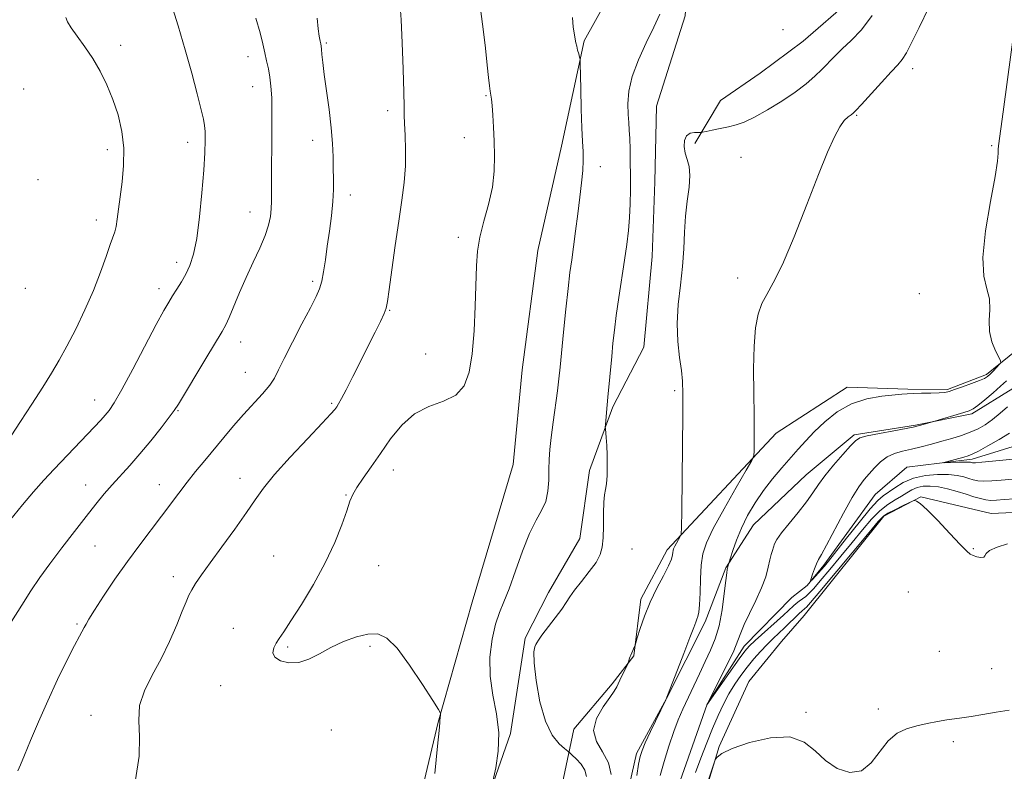
# Model space of a CAD drawing. Extents: x 2087300 to 2090200, y 357300 to 360200.
# Drawn here: x 2088120 to 2088389, y 359506 to 359711 of the extents above; entities that cross this region are included whole.
import ezdxf

# ---------------------------------------------------------------- set-up
doc = ezdxf.new("R2010")
doc.units = 0
doc.header["$MEASUREMENT"] = 0
doc.linetypes.add('rvrstm', pattern=[117.1, 50, -3.9, 0.5, -3.9, 0.5, -3.9, 0.5, -3.9, 50])
for name, color, linetype, lineweight in [('DTM HARD BREAKLINE', 7, 'Continuous', 0), ('DTM SPOT ELEVATION', 2, 'Continuous', 13), ('INDEX CONTOUR', 41, 'Continuous', 13), ('INTERMEDIATE CONTOUR', 44, 'Continuous', 0), ('STREAM - RIVER SINGLE LINE', 142, 'rvrstm', 0)]:
    doc.layers.add(name, color=color, linetype=linetype, lineweight=lineweight)

msp = doc.modelspace()

# ---------------------------------------------------------------- linework, layer by layer
at = {"layer": 'DTM HARD BREAKLINE'}
for points in [[(2088423.897, 359756.208, 1049.698), (2088386.584, 359747.97, 1052.522), (2088372.747, 359739.487, 1053.012), (2088346.676, 359716.274, 1055.316), (2088333.648, 359704.89, 1055.268), (2088321.911, 359696.19, 1055.489), (2088311.103, 359688.768, 1054.953), (2088304.074, 359677.039, 1053.674)], [(2088290.204, 359621.445, 1054.758), (2088292.502, 359646.138, 1054.984), (2088293.209, 359666.522, 1054.871), (2088293.671, 359687.232, 1054.758), (2088301.428, 359711.843, 1055.291), (2088302.484, 359726.715, 1055.986), (2088298.484, 359732.907, 1057.052), (2088288.01, 359730.384, 1057.439), (2088273.938, 359705.05, 1057.811), (2088267.702, 359676.305, 1058.877), (2088261.297, 359647.782, 1059.329), (2088256.967, 359615.219, 1059.491), (2088254.577, 359589.483, 1059.313), (2088243.326, 359551.917, 1059.297), (2088234.122, 359519.166, 1060.056), (2088225.191, 359481.629, 1060.88), (2088222.622, 359458.004, 1061.736), (2088208.037, 359410.017, 1063.254), (2088197.494, 359378.816, 1065.338), (2088189.772, 359345.605, 1066.824), (2088180.099, 359310.08, 1069.134)], [(2088320.145, 359573.016, 1049.127), (2088334.441, 359586.618, 1048.834), (2088347.598, 359597.539, 1048.283), (2088364.263, 359600.147, 1048.137), (2088379.681, 359603.255, 1047.699), (2088390.847, 359610.141, 1046.839), (2088399.21, 359620.417, 1046.027), (2088409.818, 359639.246, 1043.269), (2088414.415, 359647.472, 1041.5), (2088422.035, 359661.588, 1041.273), (2088431.137, 359675.404, 1041.176), (2088440.481, 359682.639, 1041.306), (2088448.622, 359682.539, 1041.322), (2088454.801, 359677.382, 1041.241), (2088458.372, 359666.612, 1040.884)], [(2088193.863, 359302.849, 1065.968), (2088204.739, 359330.334, 1062.689), (2088211.778, 359353.573, 1061.009), (2088214.295, 359370.415, 1060.557), (2088217.692, 359386.025, 1060.234), (2088228.832, 359414.831, 1058.731), (2088235.99, 359430.593, 1058.78), (2088236.573, 359447.52, 1058.731), (2088237.204, 359466.443, 1058.473), (2088243.799, 359487.404, 1058.166), (2088253.789, 359516.056, 1057.811), (2088257.859, 359542.028, 1056.26), (2088264.225, 359554.52, 1056.518), (2088272.687, 359569.249, 1056.874), (2088275.403, 359587.8, 1056.47), (2088281.703, 359605.131, 1055.775), (2088290.204, 359621.445, 1054.758)], [(2088391.742, 359620.573, 1049.694), (2088383.637, 359614.006, 1050.311), (2088373.022, 359609.938, 1050.214), (2088362.156, 359609.986, 1050.23), (2088345.65, 359610.542, 1050.554), (2088326.24, 359597.95, 1051.398), (2088296.528, 359566.155, 1054.4), (2088289.394, 359552.696, 1054.303), (2088287.435, 359537.259, 1053.929), (2088281.586, 359529.571, 1054.205), (2088271.051, 359517.281, 1054.286), (2088268.264, 359503.85, 1057.937), (2088265.073, 359490.718, 1058.327), (2088265.867, 359472.597, 1058.521), (2088266.628, 359459.148, 1058.294)], [(2088319.836, 359320.979, 1055.656), (2088332.348, 359327.027, 1055.737), (2088336.705, 359335.562, 1055.672), (2088333.963, 359350.301, 1055.461), (2088329.187, 359362.782, 1055.218), (2088320.33, 359377.82, 1054.764), (2088312.815, 359389.125, 1054.277), (2088311.818, 359405.516, 1053.839), (2088305.381, 359421.347, 1053.595), (2088301.863, 359437.322, 1053.255), (2088301.394, 359447.606, 1053.222), (2088302.084, 359475.519, 1052.33), (2088304.797, 359493.084, 1052.168), (2088310.721, 359512.523, 1051.957), (2088318.806, 359530.217, 1051.908), (2088327.746, 359541.165, 1051.47), (2088333.938, 359548.253, 1051.113), (2088355.63, 359575.346, 1050.237), (2088365.736, 359580.664, 1049.945), (2088378.388, 359577.639, 1049.604), (2088384.962, 359576.037, 1049.312), (2088398.884, 359576.72, 1049.425)], [(2088284.841, 359495.676, 1052.712), (2088288.142, 359510.628, 1052.333), (2088296.382, 359525.597, 1051.988), (2088306.956, 359546.537, 1051.643), (2088312.593, 359561.239, 1050.092), (2088320.145, 359573.016, 1049.127)]]:
    msp.add_polyline3d(points, dxfattribs=at)
at = {"layer": 'DTM SPOT ELEVATION'}
for p in [(2088328.15, 359708.09, 1055.38), (2088147.48, 359703.75, 1069.5), (2088203.56, 359704.41, 1063.8), (2088182.21, 359700.7, 1066.6), (2088363.54, 359697.42, 1051.465), (2088183.5, 359692.47, 1066.7), (2088121.04, 359691.88, 1071.3), (2088247.16, 359690.02, 1060.1), (2088220.31, 359685.93, 1062.4), (2088348.28, 359684.65, 1051.852), (2088165.72, 359677.33, 1068.5), (2088199.81, 359677.9, 1064.6), (2088241.24, 359678.63, 1060.5), (2088385.05, 359676.4, 1050.131), (2088143.89, 359675.28, 1070.5), (2088316.68, 359673.27, 1052.905), (2088278.31, 359670.71, 1057.39), (2088124.95, 359667.1, 1071.6), (2088210.09, 359662.97, 1063.5), (2088182.8, 359658.33, 1066.7), (2088140.82, 359656.18, 1070.5), (2088239.6, 359651.37, 1060.2), (2088162.77, 359644.56, 1068.5), (2088199.84, 359639.44, 1064.3), (2088315.76, 359640.35, 1052.379), (2088121.47, 359637.47, 1071.7), (2088157.91, 359637.44, 1068.5), (2088365.34, 359636.07, 1050.657), (2088220.9, 359631.45, 1061.9), (2088180.18, 359622.9, 1065.3), (2088230.71, 359619.6, 1060.5), (2088181.47, 359614.62, 1064.9), (2088298.62, 359609.62, 1054.24), (2088140.37, 359607.03, 1068.7), (2088163.1, 359604.14, 1065.9), (2088205.04, 359606.17, 1062.2), (2088221.83, 359587.96, 1059.4), (2088180.06, 359585.63, 1062.6), (2088137.93, 359583.87, 1066.7), (2088158.01, 359583.95, 1064.7), (2088208.95, 359581.09, 1060.1), (2088140.52, 359567.17, 1065.1), (2088286.96, 359566.37, 1054.978), (2088380.07, 359566.49, 1049.9), (2088189.21, 359564.52, 1060.9), (2088217.83, 359561.81, 1059.2), (2088161.87, 359558.84, 1062.5), (2088362.365, 359554.629, 1051.044), (2088135.55, 359545.89, 1064.2), (2088178.18, 359544.79, 1060.7), (2088193.07, 359539.67, 1059.8), (2088215.46, 359539.82, 1060.2), (2088370.8, 359538.52, 1051.4), (2088385.08, 359533.72, 1051.6), (2088174.8, 359529.12, 1060.5), (2088139.39, 359520.99, 1062.7), (2088334.443, 359521.794, 1051.887), (2088354.15, 359522.78, 1051.8), (2088204.96, 359517.03, 1060.6), (2088374.58, 359513.81, 1052.2)]:
    msp.add_point(p, dxfattribs=at)
at = {"layer": 'INDEX CONTOUR'}
for points in [[(2088117.637, 359597.291, 1070), (2088120.191, 359601.153, 1070), (2088123.259, 359605.8719, 1070), (2088126.223, 359610.503, 1070), (2088128.633, 359614.372, 1070), (2088130.701, 359617.888, 1070), (2088132.809, 359621.732, 1070), (2088135.222, 359626.393, 1070), (2088137.753, 359631.608, 1070), (2088140.098, 359636.922, 1070), (2088142.015, 359641.901, 1070), (2088143.494, 359646.19, 1070), (2088144.584, 359649.452, 1070), (2088145.86, 359652.923, 1070), (2088146.228, 359654.344, 1070), (2088146.539, 359656.36, 1070), (2088146.8741, 359659.079, 1070), (2088147.306, 359662.49, 1070), (2088147.853, 359666.542, 1070), (2088148.295, 359671.026, 1070), (2088148.353, 359675.692, 1070), (2088147.82, 359680.3199, 1070), (2088146.776, 359684.8, 1070), (2088145.371, 359689.051, 1070), (2088143.731, 359693.013, 1070), (2088141.889, 359696.705, 1070), (2088139.85, 359700.166, 1070), (2088137.67, 359703.398, 1070), (2088135.608, 359706.25, 1070), (2088133.973, 359708.5359, 1070), (2088132.9831, 359710.153, 1070), (2088132.5, 359711.355, 1070)], [(2088233.21, 359505.147, 1060), (2088233.912, 359512.582, 1060), (2088234.327, 359516.838, 1060), (2088234.5549, 359519.014, 1060), (2088234.54, 359519.444, 1060), (2088234.55, 359519.781, 1060), (2088234.6031, 359520.266, 1060), (2088234.746, 359521.236, 1060), (2088234.704, 359521.609, 1060), (2088234.149, 359522.6029, 1060), (2088232.606, 359525.069, 1060), (2088229.807, 359529.469, 1060), (2088226.309, 359534.708, 1060), (2088222.877, 359539.3, 1060), (2088220.065, 359542.086, 1060), (2088217.585, 359543.221, 1060), (2088214.939, 359543.186, 1060), (2088211.771, 359542.4129, 1060), (2088208.288, 359541.135, 1060), (2088204.839, 359539.535, 1060), (2088201.695, 359537.823, 1060), (2088198.806, 359536.3279, 1060), (2088196.047, 359535.407, 1060), (2088193.376, 359535.315, 1060), (2088191.08, 359535.9, 1060), (2088189.534, 359536.907, 1060), (2088188.99, 359538.109, 1060), (2088189.221, 359539.395, 1060), (2088189.877, 359540.679, 1060), (2088190.722, 359541.992, 1060), (2088191.967, 359543.823, 1060), (2088193.933, 359546.774, 1060), (2088196.7901, 359551.235, 1060), (2088200.105, 359556.732, 1060), (2088203.292, 359562.58, 1060), (2088205.874, 359568.144, 1060), (2088207.806, 359573.012, 1060), (2088209.15, 359576.825, 1060), (2088210.029, 359579.401, 1060), (2088210.802, 359581.281, 1060), (2088211.888, 359583.183, 1060), (2088213.602, 359585.686, 1060), (2088215.841, 359588.816, 1060), (2088218.399, 359592.456, 1060), (2088221.13, 359596.418, 1060), (2088224.145, 359600.212, 1060), (2088227.615, 359603.275, 1060), (2088231.58, 359605.262, 1060), (2088235.552, 359606.712, 1060), (2088238.908, 359608.384, 1060), (2088241.1859, 359610.936, 1060), (2088242.5591, 359614.632, 1060), (2088243.358, 359619.634, 1060), (2088243.869, 359625.908, 1060), (2088244.192, 359632.63, 1060), (2088244.524, 359643.621, 1060), (2088244.804, 359647.606, 1060), (2088245.439, 359651.469, 1060), (2088246.542, 359655.775, 1060), (2088247.8169, 359660.4, 1060), (2088248.865, 359665.049, 1060), (2088249.388, 359669.48, 1060), (2088249.488, 359673.674, 1060), (2088249.369, 359677.669, 1060), (2088249.201, 359681.446, 1060), (2088249.025, 359684.773, 1060), (2088248.847, 359687.364, 1060), (2088248.671, 359689.06, 1060), (2088248.492, 359690.211, 1060), (2088248.304, 359691.297, 1060), (2088248.093, 359692.775, 1060), (2088247.828, 359695.024, 1060), (2088247.472, 359698.398, 1060), (2088246.994, 359703.036, 1060), (2088246.401, 359708.209, 1060), (2088245.704, 359712.972, 1060)], [(2088294.648, 359504.631, 1050), (2088295.7089, 359508.464, 1050), (2088296.995, 359512.645, 1050), (2088298.332, 359516.574, 1050), (2088299.595, 359519.828, 1050), (2088300.847, 359522.6831, 1050), (2088305.349, 359532.375, 1050), (2088306.938, 359535.7309, 1050), (2088308.3899, 359538.771, 1050), (2088309.658, 359541.846, 1050), (2088310.71, 359545.44, 1050), (2088311.524, 359549.803, 1050), (2088312.121, 359554.242, 1050), (2088312.533, 359557.827, 1050), (2088312.794, 359559.889, 1050), (2088312.95, 359560.793, 1050), (2088313.14, 359561.505, 1050), (2088313.318, 359562.355, 1050), (2088313.456, 359562.824, 1050), (2088313.8, 359563.948, 1050), (2088314.452, 359566.012, 1050), (2088315.444, 359568.825, 1050), (2088316.79, 359572.081, 1050), (2088318.496, 359575.504, 1050), (2088320.522, 359578.958, 1050), (2088322.816, 359582.343, 1050), (2088325.307, 359585.562, 1050), (2088327.829, 359588.548, 1050), (2088332.295, 359593.6351, 1050), (2088334.358, 359595.926, 1050), (2088336.69, 359598.367, 1050), (2088339.5399, 359601.093, 1050), (2088342.922, 359603.773, 1050), (2088346.794, 359605.96, 1050), (2088351.017, 359607.329, 1050), (2088355.08, 359608.044, 1050), (2088360.524, 359608.606, 1050), (2088362.045, 359608.752, 1050), (2088363.684, 359608.844, 1050), (2088365.9649, 359608.897, 1050), (2088368.5161, 359608.939, 1050), (2088370.742, 359608.998, 1050), (2088372.251, 359609.114, 1050), (2088373.448, 359609.369, 1050), (2088374.94, 359609.855, 1050), (2088377.129, 359610.617, 1050), (2088379.606, 359611.505, 1050), (2088381.756, 359612.322, 1050), (2088383.135, 359612.9339, 1050), (2088383.973, 359613.468, 1050), (2088384.67, 359614.114, 1050), (2088385.523, 359614.99, 1050), (2088387.149, 359616.707, 1050), (2088387.526, 359617.186, 1050), (2088387.485, 359617.698, 1050), (2088386.994, 359618.68, 1050), (2088386.091, 359620.456, 1050), (2088385.113, 359622.89, 1050), (2088384.468, 359625.7301, 1050), (2088384.412, 359628.743, 1050), (2088384.586, 359631.759, 1050), (2088384.475, 359634.625, 1050), (2088383.765, 359637.38, 1050), (2088382.936, 359640.817, 1050), (2088382.671, 359645.9229, 1050), (2088383.425, 359653.1991, 1050), (2088384.759, 359661.207, 1050), (2088386.011, 359668.028, 1050), (2088386.675, 359672.228, 1050), (2088386.873, 359674.329, 1050), (2088386.884, 359675.335, 1050), (2088386.974, 359676.395, 1050), (2088388.24, 359685.646, 1050), (2088391.404, 359709.34, 1050)], [(2088389.418, 359567.838, 1050), (2088386.581, 359566.923, 1050), (2088384.499, 359565.994, 1050), (2088383.524, 359565.158, 1050), (2088383.208, 359564.507, 1050), (2088382.904, 359564.133, 1050), (2088382.128, 359564.091, 1050), (2088381.057, 359564.287, 1050), (2088380.031, 359564.589, 1050), (2088379.24, 359564.971, 1050), (2088378.26, 359565.822, 1050), (2088376.518, 359567.633, 1050), (2088373.679, 359570.651, 1050), (2088370.366, 359574.134, 1050), (2088367.437, 359577.093, 1050), (2088365.554, 359578.788, 1050), (2088364.566, 359579.4629, 1050), (2088364.122, 359579.612, 1050), (2088363.867, 359579.622, 1050), (2088363.433, 359579.46, 1050), (2088362.448, 359578.987, 1050), (2088360.701, 359578.13, 1050), (2088358.618, 359577.088, 1050), (2088356.788, 359576.125, 1050), (2088355.536, 359575.304, 1050), (2088354.139, 359573.873, 1050), (2088351.614, 359570.879, 1050), (2088338.165, 359554.817, 1050), (2088335.649, 359551.836, 1050), (2088334.526, 359550.543, 1050), (2088334.095, 359550.117, 1050), (2088333.27, 359549.447, 1050), (2088332.524, 359548.761, 1050), (2088328.581, 359544.85, 1050), (2088325.489, 359541.9309, 1050), (2088323.829, 359540.305, 1050), (2088322.054, 359538.4509, 1050), (2088320.217, 359536.397, 1050), (2088318.391, 359534.201, 1050), (2088316.637, 359531.906, 1050), (2088314.9701, 359529.486, 1050), (2088313.394, 359526.899, 1050), (2088311.901, 359524.0939, 1050), (2088310.434, 359520.979, 1050), (2088308.924, 359517.453, 1050), (2088307.334, 359513.49, 1050), (2088305.756, 359509.364, 1050), (2088304.309, 359505.4271, 1050)]]:
    msp.add_polyline3d(points, dxfattribs=at)
at = {"layer": 'INTERMEDIATE CONTOUR'}
for points in [[(2088117.16, 359574.082, 1068), (2088120.673, 359578.438, 1068), (2088123.72, 359582.022, 1068), (2088126.516, 359585.127, 1068), (2088129.376, 359588.19, 1068), (2088142.035, 359601.553, 1068), (2088143.233, 359602.866, 1068), (2088144.319, 359604.192, 1068), (2088145.686, 359606.255, 1068), (2088147.763, 359609.876, 1068), (2088150.78, 359615.481, 1068), (2088157.179, 359627.603, 1068), (2088159.233, 359631.408, 1068), (2088160.578, 359633.756, 1068), (2088161.66, 359635.481, 1068), (2088162.829, 359637.271, 1068), (2088164.071, 359639.244, 1068), (2088165.281, 359641.376, 1068), (2088166.372, 359643.74, 1068), (2088167.343, 359646.802, 1068), (2088168.215, 359651.128, 1068), (2088168.997, 359656.999, 1068), (2088169.654, 359663.564, 1068), (2088170.142, 359669.688, 1068), (2088170.429, 359674.466, 1068), (2088170.543, 359677.915, 1068), (2088170.527, 359680.279, 1068), (2088170.395, 359681.915, 1068), (2088170.056, 359683.612, 1068), (2088168.31, 359690.551, 1068), (2088166.86, 359696.148, 1068), (2088165.113, 359702.52, 1068), (2088163.169, 359709.095, 1068), (2088161.216, 359715.191, 1068)], [(2088151.496, 359503.451, 1062), (2088152.541, 359509.877, 1062), (2088152.659, 359515.181, 1062), (2088152.412, 359519.628, 1062), (2088152.645, 359523.68, 1062), (2088153.977, 359527.741, 1062), (2088156.118, 359531.964, 1062), (2088158.552, 359536.444, 1062), (2088160.829, 359541.164, 1062), (2088162.776, 359545.675, 1062), (2088164.2829, 359549.416, 1062), (2088165.309, 359552.008, 1062), (2088166.072, 359553.794, 1062), (2088166.853, 359555.296, 1062), (2088167.927, 359557.009, 1062), (2088169.53, 359559.323, 1062), (2088171.8909, 359562.596, 1062), (2088175.087, 359566.988, 1062), (2088178.599, 359571.845, 1062), (2088181.761, 359576.3121, 1062), (2088184.162, 359579.826, 1062), (2088186.429, 359582.987, 1062), (2088189.446, 359586.687, 1062), (2088193.751, 359591.478, 1062), (2088198.495, 359596.551, 1062), (2088202.48, 359600.756, 1062), (2088204.825, 359603.259, 1062), (2088205.904, 359604.483, 1062), (2088206.405, 359605.168, 1062), (2088206.931, 359605.995, 1062), (2088207.742, 359607.413, 1062), (2088209.015, 359609.8151, 1062), (2088210.841, 359613.4131, 1062), (2088216.902, 359625.578, 1062), (2088218.326, 359628.471, 1062), (2088219.321, 359630.596, 1062), (2088219.901, 359632.117, 1062), (2088220.283, 359633.948, 1062), (2088220.737, 359637.193, 1062), (2088221.463, 359642.561, 1062), (2088222.374, 359649.193, 1062), (2088223.317, 359655.835, 1062), (2088224.15, 359661.516, 1062), (2088224.784, 359666.388, 1062), (2088225.147, 359670.882, 1062), (2088225.203, 359675.285, 1062), (2088225.0729, 359679.305, 1062), (2088224.918, 359682.502, 1062), (2088224.855, 359684.744, 1062), (2088224.828, 359687.115, 1062), (2088224.739, 359691.005, 1062), (2088224.521, 359697.251, 1062), (2088224.23, 359704.471, 1062), (2088223.957, 359710.733, 1062), (2088223.76, 359714.594, 1062)], [(2088288.275, 359504.567, 1052), (2088288.765, 359507.664, 1052), (2088289.169, 359509.771, 1052), (2088289.69, 359511.451, 1052), (2088290.595, 359513.547, 1052), (2088292.0279, 359516.608, 1052), (2088296.173, 359525.281, 1052), (2088301.087, 359537.888, 1052), (2088302.759, 359542.231, 1052), (2088303.8, 359544.997, 1052), (2088304.342, 359546.472, 1052), (2088304.652, 359547.27, 1052), (2088304.943, 359547.985, 1052), (2088305.216, 359549.126, 1052), (2088305.417, 359551.182, 1052), (2088305.519, 359554.428, 1052), (2088305.609, 359558.296, 1052), (2088305.799, 359562.003, 1052), (2088306.242, 359565.053, 1052), (2088307.243, 359568.083, 1052), (2088309.145, 359572.017, 1052), (2088312.085, 359577.384, 1052), (2088315.374, 359583.142, 1052), (2088318.114, 359587.858, 1052), (2088319.64, 359590.528, 1052), (2088320.207, 359591.873, 1052), (2088320.3, 359593.049, 1052), (2088320.319, 359595.051, 1052), (2088320.32, 359598.253, 1052), (2088320.275, 359602.872, 1052), (2088320.179, 359608.914, 1052), (2088320.133, 359615.551, 1052), (2088320.265, 359621.743, 1052), (2088320.679, 359626.676, 1052), (2088321.39, 359630.436, 1052), (2088322.392, 359633.336, 1052), (2088323.709, 359635.835, 1052), (2088325.503, 359638.989, 1052), (2088327.9671, 359644, 1052), (2088331.1661, 359651.567, 1052), (2088334.652, 359660.361, 1052), (2088337.85, 359668.5491, 1052), (2088340.318, 359674.684, 1052), (2088342.161, 359678.868, 1052), (2088343.618, 359681.588, 1052), (2088344.8779, 359683.297, 1052), (2088345.931, 359684.294, 1052), (2088346.719, 359684.843, 1052), (2088347.278, 359685.251, 1052), (2088348.037, 359686, 1052), (2088349.521, 359687.616, 1052), (2088355.023, 359693.672, 1052), (2088357.697, 359696.575, 1052), (2088359.493, 359698.496, 1052), (2088360.697, 359699.958, 1052), (2088361.808, 359701.766, 1052), (2088363.266, 359704.605, 1052), (2088365.2661, 359708.675, 1052), (2088367.946, 359714.059, 1052)], [(2088249.081, 359503.388, 1058), (2088249.818, 359506.738, 1058), (2088250.499, 359511.2281, 1058), (2088250.664, 359516.27, 1058), (2088250.027, 359521.386, 1058), (2088249.023, 359526.515, 1058), (2088248.263, 359531.701, 1058), (2088248.217, 359536.9089, 1058), (2088248.7779, 359541.789, 1058), (2088249.698, 359545.9091, 1058), (2088250.779, 359549.067, 1058), (2088252.026, 359551.969, 1058), (2088253.494, 359555.547, 1058), (2088255.207, 359560.401, 1058), (2088257.075, 359565.795, 1058), (2088258.974, 359570.659, 1058), (2088260.775, 359574.22, 1058), (2088262.318, 359576.884, 1058), (2088263.435, 359579.354, 1058), (2088264.022, 359582.167, 1058), (2088264.234, 359585.188, 1058), (2088264.292, 359588.117, 1058), (2088264.384, 359590.7841, 1058), (2088264.587, 359593.533, 1058), (2088264.944, 359596.84, 1058), (2088265.4719, 359600.982, 1058), (2088266.608, 359609.526, 1058), (2088267, 359612.791, 1058), (2088267.33, 359615.953, 1058), (2088268.27, 359625.567, 1058), (2088268.902, 359631.801, 1058), (2088269.5141, 359637.493, 1058), (2088270.032, 359641.786, 1058), (2088270.503, 359645.244, 1058), (2088271.004, 359648.7899, 1058), (2088271.588, 359653.091, 1058), (2088272.203, 359657.816, 1058), (2088272.772, 359662.379, 1058), (2088273.226, 359666.3111, 1058), (2088273.533, 359669.603, 1058), (2088273.67, 359672.358, 1058), (2088273.633, 359674.786, 1058), (2088273.4789, 359677.507, 1058), (2088273.286, 359681.247, 1058), (2088273.117, 359686.382, 1058), (2088272.987, 359691.8901, 1058), (2088272.845, 359698.924, 1058), (2088272.7801, 359700.012, 1058), (2088272.648, 359700.596, 1058), (2088272.414, 359701.419, 1058), (2088272.13, 359702.466, 1058), (2088271.867, 359703.533, 1058), (2088271.6719, 359704.4909, 1058), (2088270.944, 359708.716, 1058), (2088270.702, 359711.42, 1058)], [(2088274.588, 359504.356, 1056), (2088274.115, 359506.094, 1056), (2088273.069, 359507.728, 1056), (2088271.769, 359509.142, 1056), (2088270.641, 359510.179, 1056), (2088269.965, 359510.775, 1056), (2088269.426, 359511.2281, 1056), (2088268.562, 359511.9269, 1056), (2088267.056, 359513.262, 1056), (2088265.174, 359515.626, 1056), (2088263.328, 359519.414, 1056), (2088261.863, 359524.729, 1056), (2088260.855, 359530.501, 1056), (2088260.317, 359535.369, 1056), (2088260.226, 359538.318, 1056), (2088260.418, 359539.733, 1056), (2088260.7, 359540.345, 1056), (2088260.958, 359540.821, 1056), (2088261.419, 359541.565, 1056), (2088262.394, 359542.917, 1056), (2088266.025, 359547.606, 1056), (2088267.791, 359549.976, 1056), (2088269.007, 359551.792, 1056), (2088270.003, 359553.365, 1056), (2088271.28, 359555.1769, 1056), (2088273.164, 359557.558, 1056), (2088275.295, 359560.228, 1056), (2088277.1411, 359562.75, 1056), (2088278.296, 359564.852, 1056), (2088278.866, 359566.892, 1056), (2088279.079, 359569.393, 1056), (2088279.145, 359572.664, 1056), (2088279.179, 359576.17, 1056), (2088279.273, 359579.167, 1056), (2088279.49, 359581.151, 1056), (2088279.77, 359582.583, 1056), (2088280.023, 359584.165, 1056), (2088280.175, 359586.421, 1056), (2088280.221, 359589.157, 1056), (2088280.175, 359592, 1056), (2088280.053, 359594.611, 1056), (2088279.901, 359596.78, 1056), (2088279.697, 359599.197, 1056), (2088279.683, 359599.7039, 1056), (2088279.716, 359600.29, 1056), (2088279.963, 359603.6339, 1056), (2088280.38, 359607.819, 1056), (2088281.414, 359618.931, 1056), (2088281.763, 359622.537, 1056), (2088282.156, 359626.089, 1056), (2088282.681, 359630.1231, 1056), (2088283.39, 359634.977, 1056), (2088284.947, 359645.201, 1056), (2088285.555, 359649.473, 1056), (2088286.002, 359653.228, 1056), (2088286.295, 359656.83, 1056), (2088286.452, 359660.564, 1056), (2088286.51, 359664.407, 1056), (2088286.509, 359668.258, 1056), (2088286.486, 359671.996, 1056), (2088286.435, 359675.4291, 1056), (2088286.344, 359678.346, 1056), (2088286.207, 359680.651, 1056), (2088286.051, 359682.695, 1056), (2088285.905, 359684.944, 1056), (2088285.845, 359687.78, 1056), (2088286.119, 359691.246, 1056), (2088287.018, 359695.299, 1056), (2088288.705, 359699.828, 1056), (2088290.827, 359704.445, 1056), (2088292.903, 359708.695, 1056), (2088294.574, 359712.247, 1056)], [(2088281.243, 359504.86, 1054), (2088280.537, 359508.074, 1054), (2088278.944, 359511.039, 1054), (2088277.243, 359513.894, 1054), (2088276.458, 359516.889, 1054), (2088277.281, 359520.151, 1054), (2088279.095, 359523.32, 1054), (2088280.954, 359525.916, 1054), (2088282.135, 359527.624, 1054), (2088282.802, 359528.792, 1054), (2088284.043, 359531.408, 1054), (2088285.787, 359534.994, 1054), (2088285.942, 359535.349, 1054), (2088286.031, 359535.635, 1054), (2088286.32, 359536.621, 1054), (2088286.478, 359537.105, 1054), (2088286.61, 359537.438, 1054), (2088286.9229, 359538.087, 1054), (2088287.639, 359539.78, 1054), (2088287.779, 359540.141, 1054), (2088287.978, 359540.757, 1054), (2088288.405, 359542.157, 1054), (2088289.199, 359544.704, 1054), (2088290.372, 359548.108, 1054), (2088291.904, 359551.913, 1054), (2088293.7199, 359555.687, 1054), (2088295.515, 359559.094, 1054), (2088296.93, 359561.821, 1054), (2088297.707, 359563.656, 1054), (2088298.001, 359564.777, 1054), (2088298.073, 359565.463, 1054), (2088298.147, 359565.971, 1054), (2088298.314, 359566.476, 1054), (2088298.631, 359567.132, 1054), (2088299.121, 359568.026, 1054), (2088300.126, 359569.772, 1054), (2088300.3829, 359570.4441, 1054), (2088300.497, 359572.257, 1054), (2088300.5651, 359576.765, 1054), (2088300.771, 359594.479, 1054), (2088300.855, 359603.0851, 1054), (2088300.868, 359608.695, 1054), (2088300.751, 359612.169, 1054), (2088300.437, 359615.073, 1054), (2088299.919, 359618.669, 1054), (2088299.428, 359623.023, 1054), (2088299.251, 359627.9011, 1054), (2088299.575, 359633.072, 1054), (2088300.186, 359638.322, 1054), (2088300.765, 359643.442, 1054), (2088301.084, 359648.267, 1054), (2088301.271, 359652.818, 1054), (2088301.543, 359657.16, 1054), (2088302.033, 359661.311, 1054), (2088302.5381, 359665.089, 1054), (2088302.773, 359668.266, 1054), (2088302.544, 359670.705, 1054), (2088302.03, 359672.637, 1054), (2088301.502, 359674.386, 1054), (2088301.205, 359676.177, 1054), (2088301.268, 359677.839, 1054), (2088301.794, 359679.103, 1054), (2088302.806, 359679.783, 1054), (2088304.014, 359680.021, 1054), (2088305.046, 359680.041, 1054), (2088305.671, 359680.042, 1054), (2088306.222, 359680.104, 1054), (2088307.171, 359680.283, 1054), (2088308.847, 359680.613, 1054), (2088311.006, 359681.051, 1054), (2088313.259, 359681.539, 1054), (2088315.354, 359682.07, 1054), (2088317.573, 359682.8551, 1054), (2088320.332, 359684.159, 1054), (2088323.879, 359686.143, 1054), (2088327.789, 359688.554, 1054), (2088331.467, 359691.037, 1054), (2088334.452, 359693.304, 1054), (2088336.818, 359695.347, 1054), (2088338.773, 359697.229, 1054), (2088342.303, 359700.839, 1054), (2088344.3291, 359702.801, 1054), (2088346.77, 359705.071, 1054), (2088349.539, 359707.975, 1054), (2088352.49, 359711.876, 1054)], [(2088117.668, 359546.63, 1066), (2088120.483, 359551.107, 1066), (2088123, 359554.991, 1066), (2088125.445, 359558.579, 1066), (2088128.174, 359562.362, 1066), (2088131.412, 359566.665, 1066), (2088134.855, 359571.134, 1066), (2088138.071, 359575.247, 1066), (2088140.743, 359578.62, 1066), (2088143.027, 359581.415, 1066), (2088145.195, 359583.934, 1066), (2088149.979, 359589.193, 1066), (2088152.7261, 359592.324, 1066), (2088155.689, 359595.902, 1066), (2088158.504, 359599.438, 1066), (2088160.722, 359602.307, 1066), (2088162.101, 359604.182, 1066), (2088163.221, 359605.919, 1066), (2088170.685, 359618.3709, 1066), (2088175.128, 359625.727, 1066), (2088176.147, 359627.565, 1066), (2088177.0469, 359629.541, 1066), (2088179.8659, 359636.322, 1066), (2088181.684, 359640.486, 1066), (2088183.608, 359644.61, 1066), (2088185.423, 359648.467, 1066), (2088186.89, 359651.8739, 1066), (2088187.834, 359654.708, 1066), (2088188.34, 359657.085, 1066), (2088188.553, 359659.176, 1066), (2088188.61, 359661.237, 1066), (2088188.6, 359663.863, 1066), (2088188.598, 359667.729, 1066), (2088188.733, 359679.3911, 1066), (2088188.76, 359685.11, 1066), (2088188.68, 359689.441, 1066), (2088188.4859, 359692.601, 1066), (2088188.182, 359695.086, 1066), (2088187.776, 359697.3299, 1066), (2088187.303, 359699.513, 1066), (2088186.8, 359701.749, 1066), (2088186.267, 359704.202, 1066), (2088185.5331, 359707.218, 1066), (2088184.387, 359711.192, 1066)], [(2088119.445, 359505.856, 1064), (2088120.146, 359507.541, 1064), (2088121.257, 359510.107, 1064), (2088122.931, 359514.128, 1064), (2088125.088, 359519.276, 1064), (2088127.586, 359525.002, 1064), (2088130.255, 359530.75, 1064), (2088132.793, 359535.952, 1064), (2088134.867, 359540.038, 1064), (2088136.241, 359542.624, 1064), (2088137.566, 359544.986, 1064), (2088138.027, 359545.88, 1064), (2088138.808, 359547.2851, 1064), (2088140.302, 359549.714, 1064), (2088142.7649, 359553.482, 1064), (2088145.918, 359558.1271, 1064), (2088149.349, 359562.993, 1064), (2088152.699, 359567.534, 1064), (2088158.644, 359575.333, 1064), (2088163.366, 359581.658, 1064), (2088165.591, 359584.581, 1064), (2088167.933, 359587.527, 1064), (2088170.399, 359590.5351, 1064), (2088175.579, 359596.78, 1064), (2088178.255, 359599.954, 1064), (2088180.977, 359603.065, 1064), (2088186.174, 359608.734, 1064), (2088188.1379, 359611.062, 1064), (2088189.454, 359613.035, 1064), (2088190.565, 359615.223, 1064), (2088192.055, 359618.338, 1064), (2088194.311, 359622.786, 1064), (2088196.911, 359627.767, 1064), (2088199.235, 359632.1789, 1064), (2088200.809, 359635.233, 1064), (2088201.759, 359637.397, 1064), (2088202.359, 359639.453, 1064), (2088202.848, 359642.0411, 1064), (2088203.3219, 359645.232, 1064), (2088203.839, 359648.957, 1064), (2088204.428, 359653.09, 1064), (2088204.992, 359657.291, 1064), (2088205.401, 359661.167, 1064), (2088205.566, 359664.447, 1064), (2088205.557, 359667.352, 1064), (2088205.483, 359670.227, 1064), (2088205.414, 359673.386, 1064), (2088205.272, 359677.026, 1064), (2088204.941, 359681.3159, 1064), (2088204.353, 359686.278, 1064), (2088203.647, 359691.343, 1064), (2088203.011, 359695.801, 1064), (2088202.5911, 359699.098, 1064), (2088202.355, 359701.319, 1064), (2088202.2271, 359702.712, 1064), (2088202.139, 359703.544, 1064), (2088202.04, 359704.165, 1064), (2088201.887, 359704.951, 1064), (2088201.6489, 359706.243, 1064), (2088201.357, 359708.257, 1064), (2088201.0519, 359711.178, 1064)], [(2088391.308, 359580.097, 1048), (2088388.493, 359579.856, 1048), (2088386.419, 359579.701, 1048), (2088384.871, 359579.657, 1048), (2088383.498, 359579.783, 1048), (2088381.992, 359580.122, 1048), (2088380.229, 359580.648, 1048), (2088378.133, 359581.316, 1048), (2088375.679, 359582.067, 1048), (2088373.064, 359582.7771, 1048), (2088370.539, 359583.309, 1048), (2088368.307, 359583.547, 1048), (2088366.386, 359583.485, 1048), (2088364.746, 359583.14, 1048), (2088363.329, 359582.538, 1048), (2088361.972, 359581.743, 1048), (2088360.483, 359580.826, 1048), (2088358.717, 359579.816, 1048), (2088356.71, 359578.553, 1048), (2088354.543, 359576.834, 1048), (2088352.264, 359574.504, 1048), (2088349.798, 359571.597, 1048), (2088347.035, 359568.193, 1048), (2088343.957, 359564.446, 1048), (2088340.909, 359560.79, 1048), (2088338.327, 359557.733, 1048), (2088336.522, 359555.642, 1048), (2088335.308, 359554.329, 1048), (2088334.378, 359553.465, 1048), (2088333.481, 359552.769, 1048), (2088332.601, 359552.1439, 1048), (2088331.777, 359551.538, 1048), (2088330.985, 359550.865, 1048), (2088328.252, 359548.343, 1048), (2088320.556, 359541.404, 1048), (2088318.963, 359539.897, 1048), (2088317.739, 359538.505, 1048), (2088316.2, 359536.44, 1048), (2088313.349, 359532.443, 1048), (2088307.374, 359523.842, 1048), (2088312.854, 359534.661, 1048), (2088314.72, 359538.596, 1048), (2088315.859, 359541.399, 1048), (2088316.616, 359543.546, 1048), (2088317.536, 359545.83, 1048), (2088319, 359548.831, 1048), (2088320.74, 359552.297, 1048), (2088322.328, 359555.764, 1048), (2088323.436, 359558.841, 1048), (2088324.131, 359561.414, 1048), (2088324.583, 359563.441, 1048), (2088324.937, 359564.917, 1048), (2088325.241, 359565.999, 1048), (2088325.52, 359566.883, 1048), (2088325.849, 359567.784, 1048), (2088326.494, 359568.986, 1048), (2088327.771, 359570.794, 1048), (2088329.849, 359573.376, 1048), (2088332.3119, 359576.364, 1048), (2088334.599, 359579.256, 1048), (2088336.325, 359581.7, 1048), (2088337.817, 359583.944, 1048), (2088339.576, 359586.385, 1048), (2088341.924, 359589.26, 1048), (2088344.45, 359592.162, 1048), (2088346.563, 359594.521, 1048), (2088347.915, 359595.938, 1048), (2088349.149, 359596.694, 1048), (2088351.151, 359597.238, 1048), (2088354.479, 359597.916, 1048), (2088358.358, 359598.653, 1048), (2088363.645, 359599.642, 1048), (2088364.64, 359599.855, 1048), (2088365.363, 359600.051, 1048), (2088369.543, 359601.256, 1048), (2088377.46, 359603.639, 1048), (2088378.923, 359604.118, 1048), (2088380.014, 359604.653, 1048), (2088381.311, 359605.577, 1048), (2088383.217, 359607.103, 1048), (2088385.44, 359608.963, 1048), (2088387.5149, 359610.768, 1048), (2088389.096, 359612.239, 1048)], [(2088392.934, 359585.66, 1046), (2088387.655, 359585.191, 1046), (2088385.092, 359584.997, 1046), (2088382.919, 359584.924, 1046), (2088381.306, 359585.03, 1046), (2088380.052, 359585.288, 1046), (2088378.866, 359585.648, 1046), (2088377.475, 359586.056, 1046), (2088375.685, 359586.428, 1046), (2088373.322, 359586.6749, 1046), (2088370.312, 359586.704, 1046), (2088366.975, 359586.4099, 1046), (2088363.7269, 359585.685, 1046), (2088360.918, 359584.496, 1046), (2088358.62, 359583.105, 1046), (2088355.468, 359580.885, 1046), (2088354.036, 359579.643, 1046), (2088351.958, 359577.377, 1046), (2088348.893, 359573.656, 1046), (2088345.444, 359569.315, 1046), (2088340.544, 359563.09, 1046), (2088339.433, 359561.727, 1046), (2088338.618, 359560.789, 1046), (2088336.068, 359557.982, 1046), (2088335.6769, 359557.578, 1046), (2088335.609, 359557.663, 1046), (2088335.807, 359558.31, 1046), (2088336.2069, 359559.518, 1046), (2088336.727, 359560.997, 1046), (2088337.28, 359562.38, 1046), (2088337.845, 359563.494, 1046), (2088338.665, 359564.915, 1046), (2088340.047, 359567.41, 1046), (2088344.651, 359576.141, 1046), (2088347.001, 359580.409, 1046), (2088348.8399, 359583.378, 1046), (2088350.301, 359585.353, 1046), (2088351.647, 359586.928, 1046), (2088353.098, 359588.561, 1046), (2088354.717, 359590.162, 1046), (2088356.524, 359591.504, 1046), (2088358.538, 359592.431, 1046), (2088360.767, 359593.074, 1046), (2088363.2129, 359593.637, 1046), (2088365.865, 359594.282, 1046), (2088368.647, 359595.01, 1046), (2088371.464, 359595.78, 1046), (2088374.226, 359596.564, 1046), (2088376.845, 359597.371, 1046), (2088379.235, 359598.225, 1046), (2088381.351, 359599.162, 1046), (2088383.317, 359600.277, 1046), (2088385.295, 359601.679, 1046), (2088387.38, 359603.407, 1046), (2088389.374, 359605.214, 1046)], [(2088394.56, 359591.222, 1044), (2088385.313, 359590.3371, 1044), (2088382.341, 359590.064, 1044), (2088380.62, 359589.9381, 1044), (2088379.876, 359589.928, 1044), (2088379.6, 359589.981, 1044), (2088379.333, 359590.048, 1044), (2088378.805, 359590.101, 1044), (2088377.791, 359590.115, 1044), (2088376.19, 359590.077, 1044), (2088372.069, 359589.919, 1044), (2088372.048, 359589.983, 1044), (2088372.789, 359590.191, 1044), (2088377.481, 359591.453, 1044), (2088378.626, 359591.786, 1044), (2088379.755, 359592.24, 1044), (2088381.443, 359593.09, 1044), (2088384.054, 359594.508, 1044), (2088387.114, 359596.249, 1044), (2088389.9349, 359597.965, 1044)], [(2088389.858, 359522.458, 1052), (2088386.309, 359521.838, 1052), (2088382.673, 359521.231, 1052), (2088379.449, 359520.723, 1052), (2088376.974, 359520.368, 1052), (2088374.929, 359520.09, 1052), (2088372.831, 359519.782, 1052), (2088370.316, 359519.358, 1052), (2088367.498, 359518.813, 1052), (2088364.61, 359518.166, 1052), (2088361.848, 359517.37, 1052), (2088359.258, 359516.13, 1052), (2088356.8469, 359514.087, 1052), (2088352.233, 359508.031, 1052), (2088349.546, 359505.879, 1052), (2088346.363, 359505.453, 1052), (2088342.967, 359506.539, 1052), (2088339.7541, 359508.67, 1052), (2088336.926, 359511.322, 1052), (2088333.921, 359513.742, 1052), (2088329.985, 359515.122, 1052), (2088324.707, 359514.912, 1052), (2088319.0499, 359513.61, 1052), (2088314.319, 359511.97, 1052), (2088311.486, 359510.618, 1052), (2088310.196, 359509.648, 1052), (2088309.757, 359509.0249, 1052), (2088309.555, 359508.604, 1052), (2088309.275, 359507.825, 1052), (2088305.312, 359495.732, 1052)]]:
    msp.add_polyline3d(points, dxfattribs=at)
at = {"layer": 'STREAM - RIVER SINGLE LINE'}
msp.add_polyline3d([(2088298.217, 359497.975, 1048.355), (2088307.422, 359524.055, 1047.997), (2088317.537, 359539.862, 1047.43), (2088330.555, 359553.137, 1046.549), (2088334.711, 359556.399, 1046.072), (2088339.266, 359561.968, 1045.654), (2088353.311, 359581.278, 1044.878), (2088361.904, 359588.724, 1044.49), (2088379.748, 359590.858, 1043.595), (2088396.915, 359596.255, 1042.223)], dxfattribs=at)

doc.saveas('drawing.dxf')
